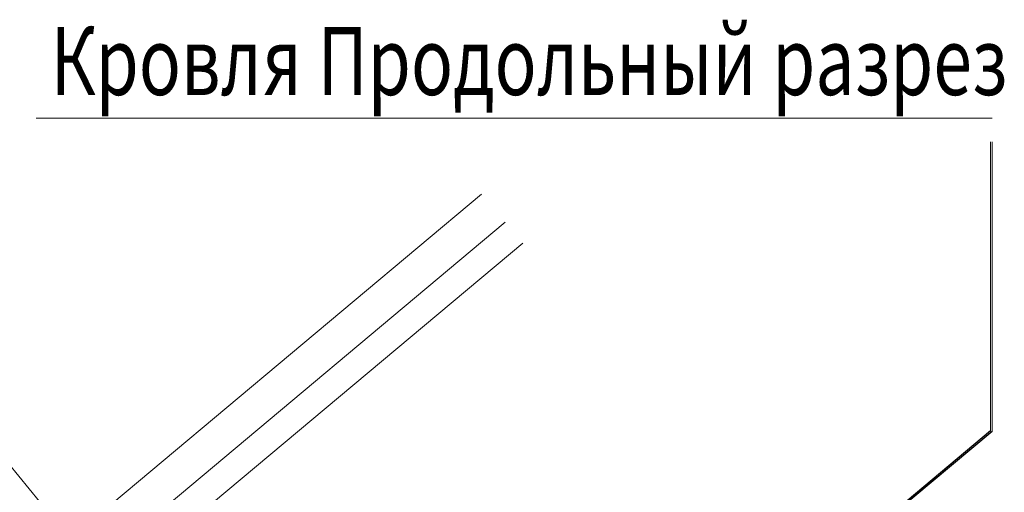
# Model space of a CAD drawing. Units: metres. Extents: x 96 to 17179, y -10400 to 2269.
# Drawn here: x 10782 to 11505, y -1621 to -1274 of the extents above; entities that cross this region are included whole.
import ezdxf

# ---------------------------------------------------------------- set-up
doc = ezdxf.new("R2010")
doc.units = ezdxf.units.M
doc.linetypes.add('CONTINUA', pattern=[0])
doc.layers.add('Размеры', color=132, linetype='Continuous', lineweight=20)
doc.layers.add('текст', color=111, linetype='Continuous', lineweight=20)
doc.styles.get("Standard").update_dxf_attribs({"font": 'arial.ttf'})

msp = doc.modelspace()

# ---------------------------------------------------------------- linework, layer by layer
at = {"color": 7}
msp.add_line((11495.23862, -1575.95118), (11368.1939, -1682.45804), dxfattribs=at)
at = {"color": 7, "ltscale": 0.001}
msp.add_line((11496.23862, -1576.41776), (11368.83634, -1683.22437), dxfattribs=at)
at = {"layer": 'Размеры', "color": 7, "linetype": 'CONTINUA'}
for p, q in [((11495.23862, -1363.46576), (11495.23862, -1575.95118)), ((11496.23862, -1363.46576), (11496.23862, -1576.41776)), ((11121.49377, -1401.98032), (10562.07108, -1870.96754)), ((11138.83982, -1422.67124), (10579.41714, -1891.65846)), ((11151.68876, -1437.99785), (10592.26607, -1906.98507))]:
    msp.add_line(p, q, dxfattribs=at)
at = {"layer": 'Размеры', "color": 7}
msp.add_line((10702.95932, -1513.40863), (10838.08357, -1678.09439), dxfattribs=at)
at = {"layer": 'текст', "color": 7}
msp.add_line((10794.50499, -1346.24658), (11496.23862, -1346.24658), dxfattribs=at)

# ---------------------------------------------------------------- texts
at = {"layer": 'текст', "color": 7, "oblique": 15, "width": 0.75}
msp.add_text('Кровля Продольный разрез', height=50, dxfattribs=at).set_placement((10804.95092, -1329.16673))

doc.saveas('drawing.dxf')
